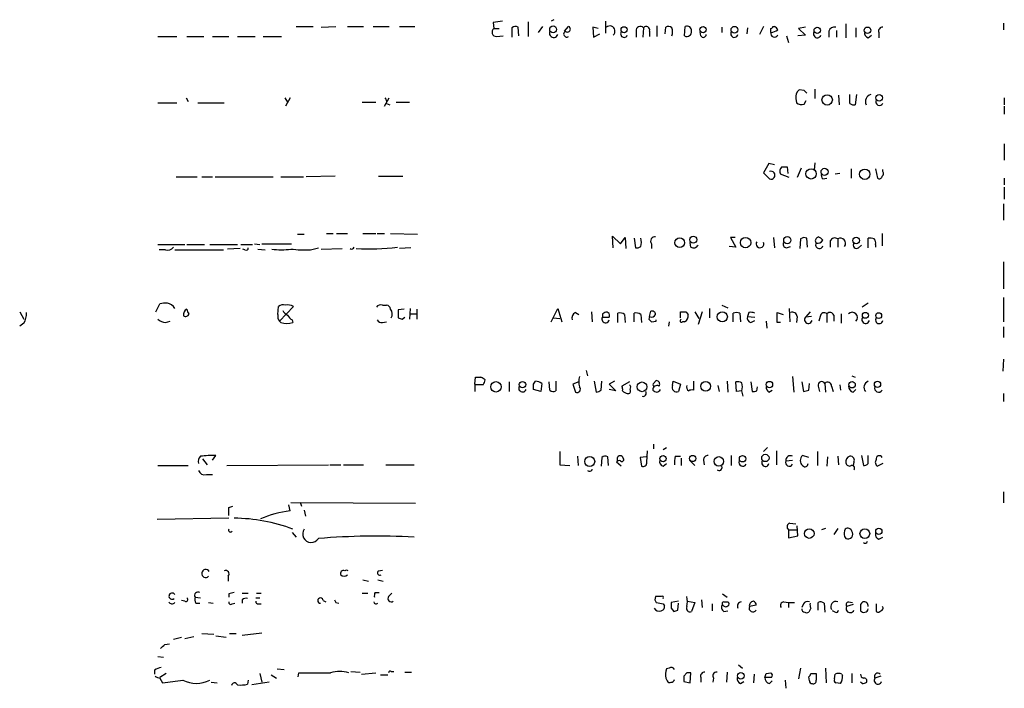
# Model space of a CAD drawing. Extents: x 7 to 1073, y 11 to 916.
# Drawn here: x 940 to 1063, y 614 to 698 of the extents above; entities that cross this region are included whole.
import ezdxf

# ---------------------------------------------------------------- set-up
doc = ezdxf.new("R2010")
doc.units = 0
doc.header["$MEASUREMENT"] = 0
doc.layers.add('MAIN', color=5, linetype='CONTINUOUS')

msp = doc.modelspace()

# ---------------------------------------------------------------- linework, layer by layer
at = {"layer": 'MAIN'}
for p, q in [((974.598, 697.4839), (976.7147, 697.4839)), ((977.7307, 697.3993), (979.5933, 697.4839)), ((981.0327, 697.4839), (983.0647, 697.4839)), ((984.25, 697.4839), (986.282, 697.4839)), ((987.552, 697.4839), (989.4993, 697.4839)), ((999.3207, 697.9919), (999.4053, 697.2299)), ((999.4053, 697.2299), (1000.0827, 697.2299)), ((1001.6913, 697.3146), (1001.6913, 696.1293)), ((1002.538, 696.2986), (1002.4533, 697.3993)), ((1003.7233, 698.0766), (1003.7233, 696.2139)), ((1005.5013, 697.4839), (1004.9933, 696.7219)), ((1006.9407, 698.3306), (1006.602, 698.1613)), ((1008.2953, 696.8913), (1008.8033, 697.4839)), ((1012.5287, 697.2299), (1011.8513, 697.3993)), ((1011.8513, 697.3993), (1011.936, 696.1293)), ((1013.46, 696.6373), (1013.46, 698.1613)), ((1018.2013, 697.3146), (1018.1167, 696.1293)), ((1019.8947, 697.5686), (1019.8947, 696.2139)), ((1020.9107, 696.5526), (1020.9953, 697.3993)), ((1023.366, 696.2986), (1023.4507, 697.4839)), ((1028.0227, 697.3993), (1028.0227, 696.7219)), ((1031.24, 697.3146), (1031.1553, 696.5526)), ((1033.272, 697.4839), (1032.764, 696.4679)), ((1034.4573, 697.4839), (1034.6267, 697.4839)), ((1038.5213, 697.3993), (1037.6747, 697.2299)), ((1037.6747, 697.2299), (1038.5213, 696.3833)), ((1043.6013, 697.8226), (1043.6013, 696.0446)), ((1044.8713, 697.3146), (1044.8713, 696.1293)), ((1063.4133, 697.9073), (1063.4133, 697.0606)), ((957.2413, 696.2139), (959.612, 696.2139)), ((960.882, 696.2139), (962.9987, 696.2139)), ((964.0993, 696.2139), (966.1313, 696.2139)), ((967.232, 696.2139), (969.4333, 696.2139)), ((970.4493, 696.2139), (972.7353, 696.2139)), ((999.744, 696.2139), (1000.5907, 696.2986)), ((1011.936, 696.1293), (1012.698, 696.5526)), ((1017.27, 696.8913), (1017.27, 696.1293)), ((1018.9633, 696.8913), (1018.9633, 696.2139)), ((1025.398, 696.2986), (1025.3133, 696.8066)), ((1036.1507, 696.2986), (1036.4047, 695.4519)), ((1038.5213, 696.3833), (1037.59, 696.2986)), ((1041.4847, 696.8913), (1041.4847, 696.1293)), ((1042.416, 696.9759), (1042.416, 696.1293)), ((1046.3953, 696.0446), (1046.8187, 696.3833)), ((1047.75, 696.7219), (1047.75, 696.0446)), ((1038.352, 689.4406), (1037.7593, 689.5253)), ((1039.7067, 689.6099), (1039.7067, 688.4246)), ((1042.67, 688.8479), (1042.7547, 687.6626)), ((1044.1093, 687.8319), (1044.1093, 688.9326)), ((1044.956, 688.9326), (1044.7867, 687.6626)), ((957.2413, 687.9166), (959.612, 687.9166)), ((960.7973, 688.5093), (961.0513, 688.0859)), ((962.2367, 687.9166), (965.5387, 687.9166)), ((973.1587, 688.5093), (973.4973, 688.0013)), ((973.836, 688.5093), (973.2433, 687.4933)), ((982.8953, 688.0013), (984.5887, 688.0013)), ((985.6893, 687.4933), (986.282, 688.5093)), ((985.9433, 687.8319), (986.3667, 687.6626)), ((987.1287, 688.0013), (988.822, 688.0013)), ((1037.336, 688.4246), (1037.4207, 687.9166)), ((1038.352, 687.7473), (1038.606, 688.1706)), ((1063.498, 688.5093), (1063.498, 687.6626)), ((1063.498, 687.4933), (1063.498, 686.4773)), ((1063.498, 682.7519), (1063.498, 680.7199)), ((1033.9493, 680.2966), (1033.272, 679.1113)), ((1034.6267, 680.1273), (1033.9493, 680.2966)), ((1035.558, 679.8733), (1036.2353, 679.8733)), ((1036.2353, 679.8733), (1036.32, 679.0266)), ((1039.7067, 680.3813), (1039.622, 679.4499)), ((979.5087, 678.6879), (975.868, 678.6033)), ((984.9273, 678.6879), (987.9753, 678.6879)), ((1033.272, 679.1113), (1034.034, 678.3493)), ((1036.4893, 678.5186), (1035.3887, 678.9419)), ((1038.0133, 679.7039), (1037.5053, 678.5186)), ((1042.8393, 679.0266), (1042.2467, 678.9419)), ((1044.2787, 679.6193), (1044.2787, 678.4339)), ((1047.3267, 679.6193), (1047.5807, 678.4339)), ((1048.258, 679.2806), (1048.258, 679.5346)), ((959.5273, 678.6033), (962.152, 678.6033)), ((962.7447, 678.6033), (964.0993, 678.6033)), ((964.438, 678.6033), (971.7193, 678.6033)), ((972.6507, 678.6033), (975.5293, 678.6033)), ((1040.7227, 678.3493), (1041.2307, 678.4339)), ((1063.498, 678.4339), (1063.498, 677.5873)), ((1063.498, 677.3333), (1063.498, 675.8093)), ((1063.4133, 675.2166), (1063.4133, 673.1846)), ((974.7673, 671.4066), (975.614, 671.4066)), ((978.408, 671.4913), (979.2547, 671.4913)), ((979.678, 671.4913), (981.0327, 671.4913)), ((982.98, 671.4913), (984.5887, 671.4913)), ((984.758, 671.4913), (985.6893, 671.4913)), ((986.4513, 671.4913), (989.838, 671.4066)), ((1048.1733, 671.4913), (1048.1733, 669.9673)), ((957.2413, 670.1366), (960.628, 670.1366)), ((960.882, 670.1366), (963.0833, 670.1366)), ((963.7607, 670.1366), (967.232, 670.1366)), ((967.6553, 670.1366), (969.0947, 670.1366)), ((969.3487, 670.2213), (970.026, 670.1366)), ((970.28, 670.2213), (974.0053, 670.2213)), ((1014.3913, 669.7133), (1014.3067, 671.1526)), ((1014.3067, 671.1526), (1015.3227, 670.2213)), ((1015.3227, 670.2213), (1015.9153, 670.9833)), ((1015.9153, 670.9833), (1016, 669.6286)), ((1017.016, 670.8986), (1017.1853, 669.7133)), ((1019.2173, 670.2213), (1019.2173, 669.6286)), ((1024.128, 669.7979), (1024.0433, 670.3906)), ((1029.716, 670.9833), (1029.1233, 670.9833)), ((1029.1233, 670.9833), (1029.8007, 669.7979)), ((1034.542, 670.9833), (1034.6267, 669.7133)), ((1037.9287, 670.8139), (1037.844, 669.6286)), ((1038.7753, 669.7979), (1038.6907, 670.8986)), ((1040.0453, 670.9833), (1040.13, 671.0679)), ((1041.654, 670.5599), (1041.654, 669.7979)), ((1042.5853, 670.8139), (1042.5853, 669.7979)), ((1045.21, 669.7133), (1045.5487, 670.0519)), ((1046.3953, 669.7133), (1046.3953, 670.8986)), ((1047.3267, 670.1366), (1047.3267, 669.7979)), ((958.1727, 669.4593), (957.4107, 669.4593)), ((959.358, 669.4593), (965.454, 669.4593)), ((967.5707, 669.6286), (965.962, 669.5439)), ((968.1633, 669.4593), (967.9093, 669.5439)), ((969.772, 669.5439), (970.7033, 669.4593)), ((976.376, 669.4593), (977.392, 669.7133)), ((977.7307, 669.5439), (980.3553, 669.6286)), ((988.9913, 669.7133), (987.552, 669.6286)), ((1029.8007, 669.7979), (1028.954, 669.8826)), ((1036.1507, 669.7133), (1036.6587, 669.8826)), ((1063.4133, 667.9353), (1063.4133, 664.5486)), ((956.9873, 661.6699), (957.4953, 662.6859)), ((1046.3953, 662.7706), (1045.6333, 662.2626)), ((1063.4133, 663.4479), (1063.4133, 660.3999)), ((939.8847, 661.6699), (940.3927, 660.7386)), ((972.312, 661.3313), (972.3967, 662.3473)), ((974.2593, 662.3473), (972.4813, 660.4846)), ((985.4353, 662.5166), (985.9433, 662.5166)), ((988.1447, 662.0086), (987.3827, 661.9239)), ((987.3827, 661.9239), (987.3827, 660.9079)), ((988.9067, 662.0933), (988.822, 660.7386)), ((988.822, 661.4159), (989.7533, 661.4159)), ((989.7533, 662.0086), (989.7533, 660.7386)), ((1006.602, 660.3999), (1007.4487, 662.0933)), ((1007.4487, 662.0933), (1007.9567, 660.3999)), ((1009.65, 661.5853), (1010.0733, 661.3313)), ((1011.682, 661.6699), (1011.7667, 660.3999)), ((1013.206, 661.5006), (1013.0367, 661.4159)), ((1013.0367, 661.4159), (1013.0367, 660.9926)), ((1014.984, 660.3153), (1014.984, 661.5006)), ((1015.8307, 661.3313), (1015.9153, 660.3153)), ((1017.016, 660.3999), (1017.016, 661.5006)), ((1017.8627, 661.3313), (1017.9473, 660.3153)), ((1018.9633, 661.0773), (1019.1327, 661.7546)), ((1022.858, 660.9079), (1022.858, 661.6699)), ((1023.5353, 661.6699), (1023.7893, 661.3313)), ((1024.636, 661.6699), (1025.144, 660.8233)), ((1025.5673, 661.6699), (1025.0593, 660.0613)), ((1026.4987, 662.0933), (1026.4987, 660.9079)), ((1028.0227, 662.5166), (1028.7847, 662.1779)), ((1029.462, 660.3999), (1029.462, 661.5006)), ((1030.3087, 661.5006), (1030.3933, 660.3999)), ((1031.4093, 661.5853), (1031.24, 661.0773)), ((1034.9653, 660.3153), (1034.9653, 661.5853)), ((1034.9653, 661.5853), (1035.7273, 661.3313)), ((1036.4893, 662.0933), (1036.574, 660.3999)), ((1039.114, 661.6699), (1038.5213, 660.9926)), ((1041.2307, 661.4159), (1041.2307, 660.3153)), ((1043.0087, 661.4159), (1043.0087, 660.2306)), ((940.3927, 660.2306), (939.8847, 659.8919)), ((958.1727, 660.3153), (958.7653, 660.4846)), ((972.6507, 660.3153), (972.4813, 660.4846)), ((974.09, 660.6539), (974.1747, 660.3153)), ((985.4353, 660.3153), (985.9433, 660.3999)), ((987.8907, 660.7386), (988.2293, 660.9926)), ((1006.856, 660.9079), (1007.7027, 660.8233)), ((1013.0367, 660.9926), (1013.8833, 660.9926)), ((1018.9633, 661.0773), (1018.8787, 660.7386)), ((1019.2173, 660.3999), (1019.81, 660.4846)), ((1019.81, 660.4846), (1019.81, 660.6539)), ((1021.4187, 660.3999), (1021.334, 659.8919)), ((1023.366, 660.3999), (1023.112, 660.3999)), ((1031.24, 661.0773), (1032.1713, 660.9926)), ((1031.6633, 660.3153), (1032.1713, 660.5693)), ((1033.6107, 660.4846), (1033.6953, 659.6379)), ((1035.3887, 660.3153), (1034.9653, 660.3153)), ((1037.5053, 661.0773), (1037.4207, 660.3153)), ((1039.2833, 661.0773), (1038.5213, 660.9926)), ((1040.384, 661.0773), (1040.2147, 660.4846)), ((1042.0773, 661.2466), (1042.0773, 660.4846)), ((1063.4133, 659.8073), (1063.4133, 658.4526)), ((1063.4133, 655.7433), (1063.3287, 654.2193)), ((1011.0047, 654.3039), (1011.174, 653.6266)), ((997.0347, 652.6106), (997.1193, 653.4573)), ((1001.3527, 652.8646), (1001.3527, 651.6793)), ((1004.4007, 652.6106), (1004.6547, 652.9493)), ((1005.4167, 652.6953), (1005.332, 651.6793)), ((1006.4327, 651.8486), (1006.348, 652.8646)), ((1007.1947, 652.9493), (1007.1947, 651.7639)), ((1010.0733, 652.8646), (1009.3113, 652.6106)), ((1012.0207, 652.9493), (1012.2747, 651.5946)), ((1012.8673, 651.8486), (1012.952, 652.9493)), ((1014.5607, 652.9493), (1013.8833, 652.6106)), ((1016.4233, 652.8646), (1015.492, 652.3566)), ((1019.4713, 652.6953), (1019.81, 653.0339)), ((1021.842, 652.4413), (1021.9267, 652.9493)), ((1021.9267, 652.9493), (1022.858, 652.6106)), ((1024.4667, 652.9493), (1024.4667, 651.8486)), ((1028.7, 652.9493), (1028.7847, 651.5946)), ((1029.8853, 651.6793), (1029.8007, 652.8646)), ((1031.6633, 652.8646), (1031.8327, 651.6793)), ((1036.9127, 653.5419), (1037.082, 651.5946)), ((1038.098, 652.8646), (1038.2673, 651.6793)), ((1038.9447, 651.8486), (1039.0293, 652.6953)), ((1040.9767, 652.6953), (1041.0613, 651.5946)), ((1044.3633, 653.6266), (1044.7867, 653.4573)), ((997.0347, 652.6106), (997.0347, 651.6793)), ((997.204, 652.5259), (997.0347, 652.6106)), ((1005.332, 651.6793), (1004.4007, 651.9333)), ((1009.3113, 652.6106), (1009.65, 651.5946)), ((1013.8833, 652.6106), (1014.73, 651.7639)), ((1014.73, 651.7639), (1013.8833, 651.9333)), ((1022.858, 652.6106), (1022.604, 651.6793)), ((1027.5147, 652.4413), (1027.684, 651.6793)), ((1030.5627, 651.7639), (1029.8853, 651.6793)), ((1032.4253, 651.7639), (1032.51, 652.2719)), ((1033.9493, 651.5946), (1034.3727, 651.8486)), ((1040.13, 652.3566), (1040.2993, 651.6793)), ((1041.8233, 652.3566), (1041.9927, 651.6793)), ((1042.8393, 652.5259), (1042.924, 651.8486)), ((1044.5327, 651.5946), (1044.8713, 651.9333)), ((1063.4133, 651.4253), (1063.4133, 650.4093)), ((1007.7027, 644.1439), (1007.7027, 642.4506)), ((1018.6247, 642.7893), (1018.7093, 644.2286)), ((1019.4713, 645.0753), (1019.4713, 644.4826)), ((1020.6567, 644.3979), (1021.08, 644.6519)), ((1033.78, 644.6519), (1033.272, 644.1439)), ((1034.8807, 644.2286), (1034.8807, 642.4506)), ((1040.0453, 644.1439), (1040.0453, 642.3659)), ((962.8293, 643.2126), (963.422, 642.4506)), ((964.0993, 643.0433), (964.5227, 643.6359)), ((1009.904, 643.5513), (1009.9887, 642.3659)), ((1012.952, 643.3819), (1012.8673, 642.2813)), ((1013.7987, 642.3659), (1013.714, 643.4666)), ((1015.4073, 642.2813), (1014.8147, 642.7893)), ((1014.8993, 643.2973), (1014.8993, 642.9586)), ((1018.54, 643.4666), (1017.778, 643.3819)), ((1017.778, 643.3819), (1017.9473, 642.2813)), ((1022.1807, 643.5513), (1022.858, 643.5513)), ((1022.9427, 643.2973), (1022.9427, 642.3659)), ((1023.9587, 643.0433), (1024.636, 642.3659)), ((1025.7367, 643.0433), (1025.8213, 642.4506)), ((1029.208, 643.6359), (1029.208, 642.3659)), ((1036.066, 642.9586), (1036.9127, 643.0433)), ((1038.9447, 643.3819), (1038.1827, 643.6359)), ((1041.3153, 643.4666), (1041.2307, 642.2813)), ((1042.5853, 643.5513), (1042.67, 642.4506)), ((1044.6173, 642.7893), (1044.5327, 642.3659)), ((1045.5487, 643.6359), (1045.8027, 642.3659)), ((1046.3953, 642.6199), (1046.3953, 643.6359)), ((957.2413, 642.3659), (961.0513, 642.3659)), ((965.8773, 642.3659), (978.662, 642.4506)), ((978.8313, 642.4506), (980.186, 642.4506)), ((980.5247, 642.4506), (983.0647, 642.4506)), ((985.8587, 642.4506), (989.4147, 642.4506)), ((1007.7027, 642.4506), (1008.9727, 642.3659)), ((1020.6567, 642.2813), (1021.08, 642.6199)), ((1048.258, 642.6199), (1047.5807, 642.2813)), ((963.3373, 641.2653), (964.0993, 641.2653)), ((1063.4133, 639.0639), (1063.4133, 637.7093)), ((966.1313, 637.1166), (966.6393, 637.2859)), ((973.836, 636.6933), (973.6667, 637.4553)), ((989.584, 637.6246), (973.9207, 637.7093)), ((975.106, 637.7939), (975.2753, 637.2859)), ((975.614, 636.7779), (975.7833, 636.0159)), ((966.1313, 635.7619), (957.1567, 635.5926)), ((1036.4047, 634.3226), (1037.4207, 634.3226)), ((1036.4047, 634.3226), (1036.4047, 633.3066)), ((1036.574, 635.1693), (1037.336, 635.0846)), ((1037.59, 633.5606), (1037.5053, 634.8306)), ((1041.0613, 634.4919), (1040.5533, 634.3226)), ((1042.5853, 634.4919), (1042.0773, 633.7299)), ((974.09, 633.9839), (974.598, 633.3913)), ((1036.4047, 633.3066), (1037.59, 633.5606)), ((1043.432, 633.4759), (1043.6013, 633.2219)), ((1047.75, 633.1373), (1048.258, 633.3913)), ((984.9273, 629.1579), (985.4353, 629.2426)), ((966.0467, 628.4806), (966.0467, 627.8879)), ((982.98, 628.0573), (983.6573, 627.8879)), ((984.8427, 628.0573), (985.52, 627.8879)), ((961.898, 625.8559), (962.5753, 625.7713)), ((966.1313, 626.2793), (966.1313, 625.8559)), ((967.8247, 626.3639), (968.5867, 626.3639)), ((967.8247, 625.5173), (967.8247, 625.0939)), ((969.518, 625.7713), (970.026, 625.7713)), ((969.6027, 626.3639), (970.1953, 626.3639)), ((982.8953, 626.3639), (983.5727, 626.3639)), ((984.504, 626.4486), (985.012, 626.4486)), ((986.1973, 625.9406), (986.6207, 626.3639)), ((1020.4027, 625.9406), (1019.7253, 625.9406)), ((1025.4827, 625.5173), (1025.5673, 624.5859)), ((1028.1073, 626.2793), (1028.7, 625.8559)), ((960.628, 625.3479), (960.2047, 625.4326)), ((961.9827, 625.0939), (962.4907, 625.0939)), ((963.5913, 625.1786), (964.184, 625.0939)), ((966.5547, 625.0093), (966.8933, 625.0939)), ((969.8567, 625.0093), (970.1953, 625.0093)), ((977.9847, 625.4326), (978.3233, 625.2633)), ((979.5933, 625.1786), (979.932, 625.0939)), ((1020.6567, 625.0093), (1020.826, 624.7553)), ((1022.604, 625.3479), (1021.6727, 625.1786)), ((1021.6727, 624.5013), (1022.0113, 624.0779)), ((1022.5193, 624.2473), (1022.604, 625.0939)), ((1023.7047, 625.3479), (1024.636, 625.1786)), ((1024.636, 625.1786), (1024.2127, 624.0779)), ((1026.8373, 625.0093), (1026.8373, 624.1626)), ((1028.2767, 625.2633), (1028.7847, 625.2633)), ((1032.3407, 624.8399), (1031.494, 624.6706)), ((1035.812, 625.2633), (1036.4047, 625.1786)), ((1036.4047, 625.1786), (1036.4047, 624.5859)), ((1036.4047, 625.1786), (1037.1667, 625.1786)), ((1038.2673, 625.0093), (1038.098, 624.5859)), ((1039.1987, 624.5013), (1038.9447, 623.9933)), ((1040.13, 624.2473), (1040.13, 625.1786)), ((1040.892, 625.0939), (1040.9767, 623.9933)), ((1044.5327, 624.9246), (1043.686, 624.6706)), ((1043.94, 625.2633), (1044.448, 625.1786)), ((1045.464, 624.5013), (1045.464, 624.1626)), ((1047.4113, 625.0093), (1047.4113, 624.0779)), ((1028.2767, 624.0779), (1028.7847, 624.1626)), ((1042.2467, 623.9933), (1041.908, 624.1626)), ((959.1887, 620.6066), (960.2047, 620.8606)), ((960.628, 620.6913), (961.7287, 620.9453)), ((962.7447, 621.2839), (964.2687, 621.1993)), ((964.5227, 621.0299), (965.7927, 620.8606)), ((966.216, 621.2839), (967.0627, 621.2839)), ((967.8247, 621.1146), (970.28, 621.3686)), ((958.088, 619.9293), (958.6807, 620.0139)), ((957.2413, 618.4053), (957.9187, 618.3206)), ((972.2273, 616.8813), (973.074, 616.7966)), ((1021.4187, 616.9659), (1021.08, 616.8813)), ((1030.1393, 617.3893), (1030.6473, 616.9659)), ((1037.9287, 616.9659), (1037.6747, 615.6113)), ((1041.0613, 616.9659), (1041.146, 615.1033)), ((956.818, 616.7119), (956.818, 616.2039)), ((958.2573, 616.2886), (957.4953, 615.7806)), ((957.4953, 615.6959), (957.834, 615.1033)), ((970.026, 616.2886), (970.28, 615.1879)), ((971.4653, 616.1193), (972.1427, 615.6959)), ((974.852, 615.8653), (974.9367, 616.3733)), ((974.9367, 616.3733), (978.916, 616.3733)), ((981.456, 616.5426), (982.6413, 616.4579)), ((982.8107, 616.2039), (984.5887, 616.3733)), ((985.1813, 616.1193), (986.1127, 616.1193)), ((986.536, 616.5426), (986.8747, 616.5426)), ((988.2293, 616.4579), (989.076, 616.4579)), ((1020.9953, 615.6959), (1021.1647, 615.3573)), ((1023.62, 616.3733), (1023.2813, 615.9499)), ((1024.0433, 615.1033), (1024.128, 616.3733)), ((1025.398, 615.7806), (1025.398, 615.1879)), ((1027.0067, 615.6959), (1026.922, 615.1879)), ((1028.7, 616.4579), (1028.6153, 615.1879)), ((1032.0867, 616.2039), (1032.002, 615.1033)), ((1034.288, 615.7806), (1033.4413, 615.7806)), ((1033.6107, 616.2886), (1034.2033, 616.3733)), ((1039.0293, 615.3573), (1038.9447, 615.8653)), ((1039.1987, 616.2886), (1039.876, 616.2886)), ((1042.162, 615.6113), (1042.2467, 616.2039)), ((1043.0933, 616.2039), (1043.178, 616.0346)), ((1044.3633, 616.2886), (1044.3633, 615.1033)), ((1048.004, 615.9499), (1047.242, 615.6959)), ((963.93, 615.1879), (964.692, 615.1033)), ((968.5867, 615.4419), (968.502, 614.9339)), ((971.2113, 615.1879), (969.01, 614.8493)), ((1023.2813, 615.2726), (1024.0433, 615.1033)), ((1030.3933, 615.0186), (1030.8167, 615.2726)), ((1034.034, 615.0186), (1034.3727, 615.3573)), ((1035.9813, 615.4419), (1036.066, 614.4259)), ((1042.924, 615.0186), (1042.3313, 615.1033)), ((1045.6333, 615.0186), (1045.464, 615.1879))]:
    msp.add_line(p, q, dxfattribs=at)
for centre, radius in [((1006.8493, 697.1149), 0.4273), ((1015.7644, 697.067), 0.3805), ((1025.6734, 697.0767), 0.3929), ((1029.6172, 697.0627), 0.4308), ((1040.0145, 696.9982), 0.4002), ((1046.3294, 697.0042), 0.4084), ((1041.2591, 688.2638), 0.6497), ((1047.7885, 688.5255), 0.4056), ((1039.2341, 678.9866), 0.648), ((1040.9319, 679.238), 0.4413), ((1045.9768, 678.935), 0.6504), ((1022.748, 670.3484), 0.5982), ((1024.4474, 670.7244), 0.4408), ((1031.0218, 670.3515), 0.6512), ((1036.2529, 670.6623), 0.4528), ((1044.9006, 670.6137), 0.4074), ((1028.0945, 661.0387), 0.6335), ((1046.0574, 661.2314), 0.3746), ((1047.725, 661.1913), 0.3629), ((999.6816, 652.2571), 0.6515), ((1003.0121, 652.5345), 0.4025), ((1018.0229, 652.2594), 0.6099), ((1026.0114, 652.3246), 0.6164), ((1034.0154, 652.5458), 0.395), ((1044.3807, 652.5218), 0.4065), ((1047.575, 652.5771), 0.3904), ((1011.4445, 642.8915), 0.6268), ((1020.6533, 643.2545), 0.3934), ((1024.3785, 643.2648), 0.3888), ((1027.66, 642.8952), 0.6021), ((1030.6418, 643.2317), 0.4033), ((1033.5029, 643.332), 0.4628), ((1039.0154, 633.8412), 0.597), ((1045.9882, 633.8387), 0.6096), ((1047.7465, 634.1208), 0.3888), ((1030.4174, 615.9927), 0.4161)]:
    msp.add_circle(centre, radius, dxfattribs=at)
for centre, radius, start, end in [((999.7562, 696.7824), 0.5687, 128.101204, 268.770622), ((1042.2598, 401.7763), 299.3116, 98.018881, 98.248083), ((1002.1267, 696.8672), 0.6243, 58.458631, 134.22122), ((1008.6455, 697.1491), 0.3701, 224.156993, 64.764271), ((1013.9681, 696.8913), 0.6548, 309.795488, 129.814533), ((1017.8104, 696.9386), 0.5424, 43.886948, 185.002223), ((1018.5438, 697.0337), 0.443, 341.25013, 140.643246), ((1021.3219, 696.8673), 0.6243, 45.772378, 121.546171), ((1020.3194, 696.8066), 1.525, 340.542042, 19.457958), ((1023.6836, 696.9971), 0.5396, 348.69215, 115.567878), ((1034.161, 697.5262), 0.2993, 278.124688, 351.875312), ((907.2033, 696.9759), 127.0003, 359.885409, 0.114591), ((1034.3306, 696.7645), 0.778, 22.371722, 67.628278), ((1042.1913, 696.6733), 0.7394, 79.085205, 162.853976), ((1048.2097, 696.9064), 0.4953, 84.40337, 201.867995), ((1006.9326, 696.6603), 0.5507, 155.198699, 339.554748), ((1008.577, 696.5434), 0.3998, 119.520911, 304.481209), ((1015.7648, 696.5526), 0.4385, 144.606606, 337.288671), ((1023.6476, 696.7974), 0.5728, 240.552885, 9.434369), ((1025.7139, 696.4744), 0.3615, 209.096166, 358.969612), ((1029.6062, 696.5744), 0.461, 149.75251, 346.642049), ((1034.6414, 696.5894), 0.4577, 163.172459, 333.233381), ((1033.8219, 698.9031), 2.2143, 279.918344, 303.685044), ((1040.0192, 696.5426), 0.4769, 146.389899, 340.485991), ((1046.5828, 696.6473), 0.6312, 165.382563, 252.71908), ((1038.3731, 688.6575), 1.0629, 125.271992, 192.65685), ((953.8714, 604.6213), 119.7133, 44.885375, 45.114625), ((1046.9786, 688.0451), 0.9206, 105.408507, 204.55213), ((985.1812, 688.0013), 0.7807, 347.468008, 40.594926), ((1038.0133, 688.53), 0.8529, 225.988088, 293.39972), ((1044.575, 688.2553), 0.6294, 222.276138, 289.655661), ((1047.8347, 688.0437), 0.4733, 153.445776, 333.418709), ((1036.0863, 679.2962), 0.7824, 132.472209, 206.925294), ((1034.2056, 678.8149), 0.4962, 249.768298, 110.22771), ((1041.1462, 678.815), 0.6295, 160.359033, 227.717127), ((1047.7924, 678.7584), 0.3874, 236.880041, 349.51391), ((1047.9464, 679.0227), 0.4044, 304.126202, 39.613322), ((1016.4231, 670.3906), 1.5266, 340.563296, 19.436704), ((1019.6124, 670.5599), 0.5204, 77.469998, 220.596517), ((1024.4798, 670.3424), 0.6482, 237.133605, 333.375657), ((1032.8251, 670.1978), 0.4867, 145.235599, 23.336161), ((1036.1506, 670.1366), 0.4233, 143.124688, 270.013536), ((1038.3641, 670.3666), 0.6243, 58.453829, 134.227622), ((1040.1865, 670.5882), 0.4196, 109.665766, 222.276444), ((1040.2742, 670.0738), 0.4609, 149.763249, 346.642049), ((1040.0734, 671.04), 0.7602, 254.949147, 328.660111), ((1039.792, 669.968), 1.1507, 36.016391, 72.917772), ((1042.2149, 670.3378), 0.6032, 52.117519, 158.397882), ((1042.9352, 670.2814), 0.6372, 321.24468, 123.308484), ((1044.956, 670.052), 0.4233, 143.143638, 306.867191), ((1046.6071, 669.3337), 1.5792, 69.609571, 97.70781), ((1046.7338, 670.3482), 0.6295, 340.359033, 47.717127), ((958.4691, 670.2636), 0.8571, 249.770189, 327.090466), ((968.3327, 669.6569), 0.2602, 229.39393, 12.519254), ((972.7354, 677.8057), 8.3464, 261.834948, 278.164372), ((975.7404, 686.6838), 17.2362, 263.939753, 272.113308), ((981.583, 669.8403), 0.2993, 225, 351.856362), ((983.9614, 692.7234), 23.167, 265.474112, 278.280743), ((1017.3547, 670.4754), 0.7807, 257.468008, 310.594926), ((958.2151, 659.9346), 2.8439, 85.732946, 104.661219), ((958.1017, 661.3448), 1.4624, 30.786367, 77.159265), ((938.3276, 661.4664), 2.4066, 329.102796, 2.831851), ((961.1784, 661.3312), 0.7393, 113.63204, 193.237414), ((960.7126, 661.5148), 0.4348, 234.26622, 346.852289), ((961.8395, 662.0682), 0.9594, 183.561805, 222.837328), ((973.2431, 661.0772), 0.9651, 164.735509, 217.879149), ((972.9893, 661.5856), 0.9651, 74.739674, 127.882794), ((974.2172, 662.559), 1.4969, 208.737847, 241.253601), ((973.4974, 660.9084), 1.6282, 62.098704, 98.978664), ((985.2236, 661.8815), 0.6694, 71.565051, 145.296185), ((985.8588, 661.9241), 0.5985, 8.116564, 81.883436), ((985.6433, 661.3928), 1.0159, 331.489916, 37.312066), ((1010.0591, 660.8375), 0.8524, 118.681808, 192.438404), ((1013.5244, 661.2196), 0.4247, 327.687132, 138.570383), ((1015.2381, 660.5693), 0.9653, 52.12814, 105.261365), ((1017.2701, 660.5693), 0.9653, 52.12814, 105.261365), ((1019.2173, 661.5854), 0.568, 243.43946, 333.425927), ((1019.2644, 661.3125), 0.4613, 2.335786, 106.588605), ((1023.1967, 830.9698), 169.3002, 269.885375, 270.114592), ((1023.012, 661.1227), 0.8048, 296.093859, 15.022218), ((1029.8853, 660.4849), 1.1004, 67.370923, 112.624271), ((1031.6633, 660.4004), 1.2118, 65.215613, 102.09905), ((1036.8757, 660.9874), 0.6361, 8.12628, 109.947705), ((1040.8786, 661.0684), 0.4947, 44.623275, 178.969112), ((1041.6117, 661.1197), 0.4826, 15.245747, 142.137512), ((1044.4057, 660.9503), 0.6573, 315, 135), ((958.6592, 662.6221), 2.3575, 233.027543, 258.09094), ((973.4127, 663.2044), 2.9879, 255.224716, 284.775284), ((974.8094, 661.966), 1.4964, 208.735138, 241.264862), ((985.3507, 660.9928), 0.6827, 209.760495, 277.11773), ((1029.9642, 787.8306), 133.8752, 251.45383, 251.682999), ((1013.4348, 660.7604), 0.4609, 149.746247, 346.642049), ((1103.7354, 745.2317), 119.7487, 224.876984, 225.106133), ((1022.985, 660.5481), 0.1952, 102.519254, 310.594926), ((1031.8508, 660.918), 0.6312, 165.382563, 252.71908), ((1038.9023, 660.6963), 0.4827, 142.12814, 344.745922), ((1046.099, 660.6962), 0.4827, 142.11877, 344.757375), ((1047.8008, 660.6539), 0.465, 146.890902, 349.516601), ((997.458, 822.8072), 169.3502, 269.885409, 270.114592), ((997.4282, 652.3543), 1.1629, 41.088131, 71.526101), ((997.3472, 653.1782), 0.9594, 317.162672, 356.438195), ((1004.5698, 651.4247), 1.527, 56.315136, 86.812677), ((1012.4024, 652.9069), 2.3325, 164.202392, 195.797608), ((1019.5985, 652.5259), 0.2118, 126.902354, 233.0814), ((1019.8099, 652.6105), 0.4234, 323.151755, 89.986468), ((1030.0125, 651.2997), 1.5792, 69.609571, 97.70781), ((1028.4238, 652.2719), 2.1984, 346.639496, 13.360504), ((1040.5851, 652.4466), 0.4639, 32.419092, 191.186403), ((1041.3287, 652.3477), 0.4947, 1.030888, 135.360346), ((1046.7023, 652.1873), 0.8215, 111.943872, 218.197966), ((997.6273, 440.8761), 211.6502, 89.885381, 90.114592), ((1003.0198, 652.0925), 0.4769, 146.373243, 340.497316), ((835.0507, 652.272), 169.3503, 359.885409, 0.114558), ((1006.8681, 652.2959), 0.6243, 225.772379, 301.546171), ((1009.8476, 651.9756), 0.4292, 242.587157, 43.668658), ((1012.2153, 652.5516), 0.9588, 273.551733, 312.844497), ((1014.6445, 651.9331), 0.9474, 349.712463, 26.551528), ((1016.4933, 652.6803), 1.2961, 224.993748, 255.524183), ((1016.2752, 651.7216), 0.3147, 250.332702, 42.282263), ((1016.1965, 652.1911), 0.4043, 320.388559, 55.885527), ((1018.1628, 651.4407), 0.3775, 249.726417, 39.205037), ((1019.8947, 651.9122), 0.5119, 60.249565, 187.136121), ((1019.8312, 652.1237), 0.5227, 211.753267, 338.638254), ((1022.35, 652.1873), 0.568, 153.434949, 296.565051), ((1024.2214, 652.2805), 0.6225, 165.030639, 236.080199), ((1024.2972, 650.9183), 0.9456, 79.674018, 116.586729), ((861.3518, 609.1076), 174.5047, 13.919645, 14.148868), ((1032.0022, 652.6101), 0.9461, 259.679445, 296.565051), ((1034.2882, 652.1873), 0.6828, 172.88227, 240.239505), ((996.2825, 821.1081), 174.5533, 283.917656, 284.146846), ((1044.6809, 652.3214), 0.7417, 177.279935, 258.474956), ((1047.7215, 652.0907), 0.5126, 159.29874, 331.815076), ((963.225, 642.8738), 0.9387, 133.800038, 195.69303), ((964.1839, 628.9786), 14.6612, 88.675857, 96.299064), ((1013.3874, 642.9345), 0.6243, 58.458631, 134.22122), ((1015.1534, 642.6198), 0.3787, 63.44848, 153.414653), ((1015.2803, 643.2267), 0.3875, 10.497939, 169.502061), ((1015.492, 643.1279), 0.2394, 225, 45.016916), ((1018.1318, 642.741), 0.4953, 248.132005, 5.59663), ((1020.844, 642.884), 0.6311, 165.380272, 252.736416), ((1025.4406, 642.7468), 3.3577, 166.137165, 185.060949), ((1026.3151, 643.0575), 0.5786, 88.593643, 181.406357), ((1030.6589, 642.7701), 0.474, 156.566501, 330.309089), ((1033.5008, 642.7264), 0.4609, 149.746247, 346.642049), ((1036.5009, 642.7701), 0.474, 156.566501, 330.309089), ((1036.6396, 643.0403), 0.5794, 61.878069, 188.106328), ((1038.6765, 643.0009), 0.8044, 127.869986, 232.130014), ((1044.2789, 642.8738), 0.6984, 104.054151, 194.020326), ((1044.1601, 643.0348), 0.519, 331.765797, 95.61722), ((1047.9002, 642.7855), 0.5969, 144.994611, 237.638501), ((1047.8053, 643.2159), 0.4037, 24.279515, 192.590383), ((963.0903, 642.0414), 0.8144, 199.220322, 287.654086), ((1011.428, 642.0061), 0.3446, 222.506361, 349.381366), ((1027.6961, 642.112), 0.3679, 223.678532, 27.400918), ((1038.4823, 642.5971), 0.3784, 217.657211, 3.454489), ((1044.067, 642.7892), 0.4733, 190.296185, 296.570465), ((1044.3845, 642.0696), 0.3147, 317.717737, 109.650149), ((1045.7433, 643.3229), 0.9588, 273.551733, 312.844497), ((712.1313, 636.6086), 254.0005, 359.885409, 0.114591), ((975.2095, 624.3194), 12.4499, 96.33389, 114.176314), ((966.805, 615.037), 20.7249, 69.169987, 89.989771), ((966.343, 634.2803), 0.2467, 149.048191, 329.02828), ((976.4881, 633.7922), 1.0688, 144.866132, 327.750835), ((1036.701, 634.7036), 0.4827, 105.254078, 232.12814), ((1045.1882, 633.7857), 1.7833, 159.600761, 190.004258), ((1043.8493, 633.9779), 0.5431, 18.841958, 127.760259), ((1043.8553, 633.7915), 0.6237, 245.966619, 35.458649), ((984.6288, 546.335), 87.1878, 86.853345, 94.76117), ((1047.9375, 633.74), 0.6312, 165.382563, 252.71908), ((1046.0144, 632.9256), 0.2993, 225, 351.875312), ((963.2374, 628.8336), 0.4999, 28.657117, 315.072947), ((965.7363, 628.7769), 0.4292, 316.331342, 117.412843), ((980.5246, 628.8193), 0.3786, 63.421413, 206.578587), ((980.9056, 628.9464), 0.2992, 44.972923, 135.013542), ((980.6094, 629.109), 0.6245, 227.316538, 312.676717), ((985.0967, 628.9039), 0.3053, 123.700477, 303.684862), ((959.0204, 625.9898), 0.3949, 31.242469, 309.831583), ((960.755, 625.5596), 0.2469, 239.040224, 59.040224), ((962.2713, 626.0753), 0.433, 59.555924, 210.444076), ((963.4629, 625.6441), 1.5792, 172.29219, 200.390429), ((1008.7935, 457.02), 174.5531, 103.917671, 104.146862), ((968.2903, 625.0941), 0.6292, 70.338213, 137.731211), ((977.646, 625.4326), 0.3387, 0, 270), ((1064.1536, 667.6579), 94.6305, 206.443636, 206.6729), ((985.3515, 626.0251), 0.9474, 153.448472, 190.287538), ((986.5361, 625.6867), 0.4234, 143.151755, 306.848245), ((1020.2574, 625.614), 0.6243, 148.458631, 224.22122), ((1020.5297, 625.8136), 0.1796, 315, 135), ((1021.3756, 625.3056), 2.3325, 344.202392, 15.797608), ((959.0087, 625.5066), 0.4791, 210.520725, 316.801267), ((966.3853, 625.2069), 0.2602, 167.480746, 310.60607), ((969.8143, 625.3056), 0.2993, 171.875312, 278.143638), ((984.631, 625.3055), 0.2993, 188.105736, 315.013536), ((1020.1487, 624.7553), 0.6448, 203.197424, 293.197424), ((1062.5641, 836.7976), 215.8947, 258.578089, 258.807241), ((1020.3839, 624.6235), 0.4613, 272.335786, 16.600508), ((1190.9726, 624.8399), 169.3002, 179.885375, 180.114592), ((979.9153, 751.1626), 133.8753, 288.327124, 288.556307), ((1024.018, 624.4759), 0.4431, 153.932306, 296.067694), ((1028.5963, 624.5821), 0.597, 144.992255, 237.630393), ((1028.2766, 625.0516), 0.2116, 89.972935, 216.875312), ((1028.5148, 625.115), 0.4497, 205.043828, 306.882639), ((1028.6788, 625.0093), 0.2752, 292.632677, 67.367323), ((1030.5088, 624.7476), 0.5166, 93.41791, 208.47503), ((1031.9289, 624.4821), 0.474, 156.566501, 330.309089), ((1032.0538, 624.7799), 0.5704, 95.2108, 191.047914), ((1031.8919, 624.9076), 0.4539, 351.421795, 75.960695), ((1035.8121, 624.8399), 0.4234, 90.013532, 216.859073), ((1038.402, 624.3127), 0.3213, 161.130787, 276.200365), ((1038.7753, 624.7552), 0.5681, 63.43946, 153.425927), ((1040.0439, 624.9245), 0.9452, 169.675635, 206.597581), ((1040.4566, 624.6465), 0.6243, 45.77878, 121.541369), ((1042.3314, 624.6936), 0.6237, 65.97875, 215.445837), ((1042.4161, 624.1908), 0.2601, 229.379598, 12.545532), ((1044.0106, 624.8823), 0.3875, 100.497939, 213.11188), ((1044.1399, 624.4331), 0.5123, 152.379501, 338.734438), ((1046.0991, 624.7129), 0.6695, 124.698943, 198.426829), ((1045.8997, 624.7876), 0.5092, 346.716959, 110.905028), ((1045.9719, 624.4167), 0.4234, 270.013532, 359.986468), ((1047.998, 624.4468), 0.2843, 271.209443, 51.928805), ((1038.6907, 624.3318), 0.4232, 233.116564, 306.883436), ((1045.8026, 624.3318), 0.3785, 206.551513, 296.585359), ((1047.6691, 624.3898), 0.4047, 230.42467, 325.846582), ((830.834, 746.6753), 179.6055, 314.885409, 315.114591), ((958.4244, 613.9237), 3.2179, 103.655783, 119.948065), ((1023.9623, 616.0796), 2.9917, 164.456309, 187.368739), ((1021.6727, 616.5425), 0.4937, 30.975698, 120.959776), ((957.5547, 616.6529), 0.9588, 227.155503, 266.448267), ((980.059, 612.6479), 3.8968, 72.943322, 107.056678), ((986.409, 616.3733), 0.2117, 53.124688, 180), ((1192.6312, 615.6112), 169.3502, 179.885409, 180.114558), ((1023.874, 489.3734), 127.0002, 89.885409, 90.114591), ((1025.8576, 615.9651), 0.4952, 84.390726, 201.872304), ((1027.3707, 615.9922), 0.4695, 82.743283, 219.145968), ((1030.5808, 615.6213), 0.6312, 165.382563, 252.71908), ((1034.1822, 615.7454), 0.7417, 177.279935, 258.474956), ((906.526, 658.3846), 133.8753, 341.443693, 341.672876), ((1033.9764, 616.0385), 0.4044, 320.386678, 55.873798), ((1038.6478, 616.3313), 0.5525, 302.502209, 355.567893), ((1251.5758, 615.8652), 211.7002, 179.885408, 180.114564), ((1042.5008, 615.442), 0.3787, 153.44848, 243.414653), ((1042.67, 615.358), 0.9459, 63.415987, 116.584013), ((1041.8661, 615.8228), 1.3289, 322.758438, 9.170997), ((1045.9127, 616.1362), 0.4538, 171.419912, 255.972943), ((1045.8941, 615.3417), 0.3658, 335.137343, 104.469316), ((1047.6392, 615.4319), 0.4769, 146.389899, 340.485991), ((1047.6124, 615.9076), 0.4266, 43.993248, 209.749879), ((874.4549, 1250.2659), 640.6119, 277.4785726, 277.7077579), ((962.0674, 618.8625), 3.8168, 243.661859, 296.336796), ((966.8616, 614.7117), 0.3951, 20.379542, 172.306667), ((967.5707, 619.3394), 4.5029, 265.686199, 281.936301), ((1021.5034, 615.5266), 0.3787, 206.558284, 296.558284), ((1021.6666, 615.6294), 0.4415, 270.791579, 346.536569), ((1039.3257, 615.315), 0.2994, 171.878017, 278.121983), ((1039.5217, 615.3506), 0.3659, 245.158137, 14.45024), ((1045.619, 616.1907), 1.1722, 270.698992, 301.186735)]:
    msp.add_arc(centre, radius, start, end, dxfattribs=at)

doc.saveas('drawing.dxf')
